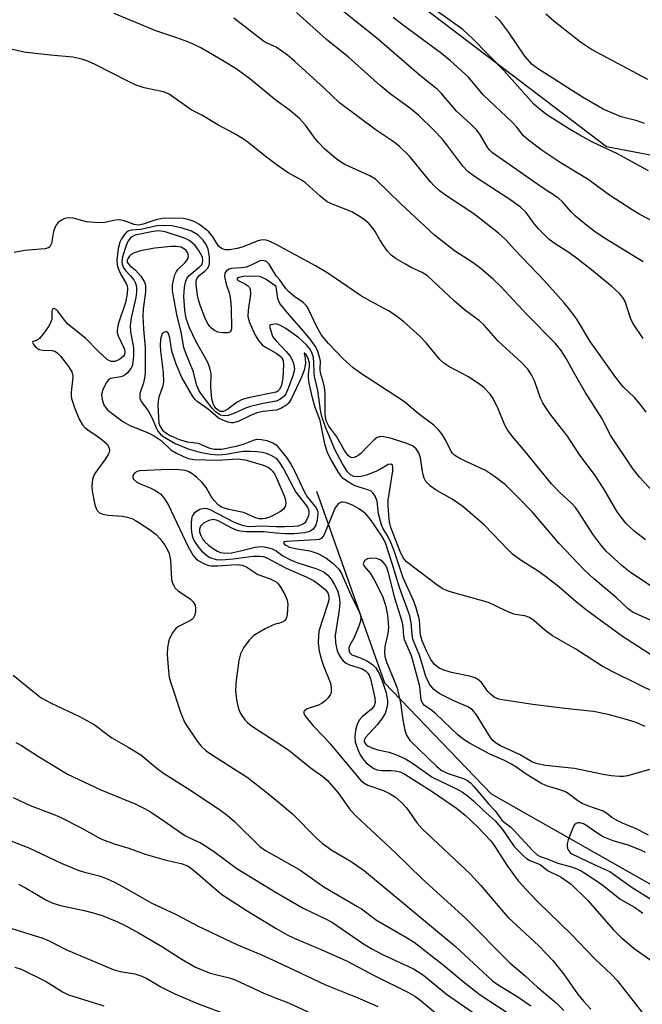
# Model space of a CAD drawing. Units: inches. Extents: x 1225766 to 1231766, y 517457 to 521457.
# Drawn here: x 1229945 to 1230079, y 518704 to 518917 of the extents above; entities that cross this region are included whole.
import ezdxf

# ---------------------------------------------------------------- set-up
doc = ezdxf.new("R2010")
doc.units = ezdxf.units.IN
doc.header["$MEASUREMENT"] = 0
for name, color, linetype in [('HYDRO-Single Line Stream', 4, 'Continuous'), ('NTRL-Trees', 3, 'Continuous'), ('Undefined', 1, 'Continuous')]:
    doc.layers.add(name, color=color, linetype=linetype)

msp = doc.modelspace()

# ---------------------------------------------------------------- linework, layer by layer
at = {"layer": 'HYDRO-Single Line Stream'}
msp.add_lwpolyline([(1230008.72, 518815.12), (1230023.4, 518773.75), (1230046.4, 518749.78), (1230096.59, 518721.35), (1230105.86, 518714.51), (1230139.79, 518706.17), (1230148.64, 518698.46), (1230151.66, 518688.16), (1230149.95, 518665.47), (1230155.97, 518656.16), (1230190.55, 518630.77), (1230199.67, 518622.79), (1230220.74, 518621.53), (1230240.96, 518621.5), (1230244.67, 518611.37), (1230240.84, 518576.67), (1230240.99, 518561.68)], dxfattribs=at)
at = {"layer": 'NTRL-Trees'}
msp.add_polyline3d([(1229983.59, 518956.15, 0), (1230071.26, 518889.46, 0), (1230124.93, 518879.23, 0), (1230144.58, 518880.15, 0), (1230174.83, 518904.59, 0), (1230195.78, 518937.18, 0)], dxfattribs=at)
at = {"layer": 'Undefined'}
for points, elevation in [([(1230079.18, 518864.56), (1230070.81, 518869.7), (1230068.63, 518871.19), (1230067.01, 518872.42), (1230064.6, 518874.46), (1230063.67, 518875.39), (1230061.75, 518877.54), (1230060.93, 518878.28), (1230057.16, 518880.75), (1230046.71, 518888.08), (1230046.16, 518888.6), (1230045.7, 518889.18), (1230043.91, 518892.1), (1230043.24, 518893.02), (1230042.03, 518894.26), (1230038.91, 518897.1), (1230035.65, 518900.9), (1230034.79, 518901.78), (1230030.82, 518904.96), (1230021.72, 518912.85), (1230013.19, 518919.64)], 312), ([(1230000, 518899.4), (1229994.34, 518904.07), (1229991.61, 518906.07), (1229988.46, 518908.03), (1229983.74, 518910.71), (1229982.25, 518911.48), (1229980.97, 518912.03), (1229978.6, 518912.91), (1229974.08, 518914.41), (1229965.05, 518918.12)], 306), ([(1230000, 518910.91), (1229998.2, 518911.7), (1229997.29, 518912.2), (1229990.86, 518917.13)], 308), ([(1230079.18, 518848.03), (1230076.93, 518851.38), (1230076.44, 518852.42), (1230075.28, 518855.99), (1230074.78, 518856.91), (1230074.09, 518857.73), (1230072.45, 518859.18), (1230068.04, 518862.82), (1230064.8, 518865.37), (1230063.14, 518866.6), (1230060.18, 518868.48), (1230058.93, 518869.42), (1230056.62, 518871.68), (1230055.54, 518873), (1230053.93, 518875.21), (1230052.7, 518876.36), (1230050.63, 518877.88), (1230042.77, 518882.99), (1230041.46, 518884), (1230040.28, 518885.24), (1230036.85, 518889.84), (1230035.84, 518891.08), (1230034.04, 518893), (1230030.82, 518896.12), (1230028.79, 518897.77), (1230024.87, 518900.6), (1230022.5, 518902.55), (1230015.6, 518908.74), (1230010.88, 518912.53), (1230004.37, 518918.38)], 310), ([(1230085.42, 518871.12), (1230078.48, 518874.77), (1230076.78, 518875.77), (1230071.89, 518878.97), (1230067.28, 518882.33), (1230061.28, 518885.98), (1230057.39, 518888.57), (1230054.44, 518890.83), (1230053.38, 518891.76), (1230051.93, 518893.63), (1230050.93, 518894.7), (1230044.69, 518900.63), (1230041.5, 518904.42), (1230037.61, 518907.97), (1230035.67, 518909.49), (1230027.45, 518915.53), (1230025.22, 518917.27)], 314), ([(1230080.3, 518884.19), (1230073.65, 518887.87), (1230068.07, 518890.5), (1230065.48, 518891.88), (1230063.27, 518893.18), (1230058.4, 518896.32), (1230056.65, 518897.65), (1230055.62, 518898.58), (1230049.15, 518905.88), (1230042.46, 518912.7), (1230040.3, 518914.69), (1230034.33, 518918.95)], 316), ([(1230079.49, 518894.42), (1230077.85, 518895.03), (1230074.41, 518895.83), (1230070.57, 518897.49), (1230066.11, 518900.13), (1230056.4, 518906.26), (1230055.24, 518907.18), (1230053.66, 518908.95), (1230050.22, 518914.04), (1230048.23, 518916.62), (1230047.24, 518917.59)], 318), ([(1230080.21, 518903.93), (1230068.05, 518910.4), (1230065.67, 518911.95), (1230059.91, 518916.53), (1230058.2, 518918.04)], 320), ([(1230000, 518885.6), (1229997.64, 518887.37), (1229994.28, 518890.12), (1229993.12, 518890.98), (1229990.93, 518892.28), (1229987.45, 518894.15), (1229983.95, 518896.19), (1229981.7, 518897.4), (1229976.96, 518900.74), (1229975.69, 518901.23), (1229971.55, 518902.12), (1229969.8, 518902.71), (1229968.04, 518903.52), (1229961, 518907.12), (1229959.43, 518907.83), (1229958.12, 518908.28), (1229956.14, 518908.7), (1229951.36, 518909.13), (1229946.8, 518909.64), (1229945.66, 518909.83), (1229942.49, 518910.54)], 304), ([(1230079.8, 518832.16), (1230078.81, 518833.54), (1230077.3, 518835.31), (1230074.87, 518837.63), (1230073.27, 518839.61), (1230067.71, 518847.36), (1230064.86, 518852.22), (1230063.37, 518854.24), (1230062.1, 518855.76), (1230057.81, 518860.54), (1230051.51, 518867.16), (1230049.47, 518869.42), (1230047.96, 518870.75), (1230042.68, 518874.95), (1230036.52, 518878.96), (1230035.15, 518879.98), (1230034.08, 518880.95), (1230033.27, 518881.81), (1230028.71, 518887.43), (1230026.61, 518889.47), (1230025.46, 518890.36), (1230021.6, 518892.97), (1230013.65, 518898.91), (1230010.36, 518902.06), (1230004, 518907.88), (1230002.45, 518909.13), (1230000, 518910.91)], 308), ([(1230085.47, 518810.48), (1230078.38, 518818.11), (1230076.89, 518820.1), (1230072.23, 518827.07), (1230070.27, 518830.82), (1230066.65, 518836.47), (1230064.42, 518840.35), (1230062.59, 518843.75), (1230061.48, 518845.44), (1230060.2, 518847), (1230054.08, 518853.25), (1230048.44, 518859.29), (1230046.8, 518860.87), (1230043.84, 518863.37), (1230042.31, 518864.47), (1230038.45, 518866.98), (1230034.16, 518870.32), (1230026.88, 518877.11), (1230021.46, 518882.42), (1230020.2, 518883.16), (1230014.84, 518885.55), (1230013.66, 518886.26), (1230012.49, 518887.17), (1230010.46, 518888.94), (1230009.12, 518890.31), (1230008.36, 518891.24), (1230006.34, 518894.06), (1230005.08, 518895.5), (1230002.84, 518897.38), (1230000, 518899.4)], 306), ([(1230079.66, 518804.61), (1230077.18, 518806.56), (1230075.51, 518808.14), (1230074.4, 518809.49), (1230073.56, 518810.67), (1230070.69, 518815.6), (1230068.69, 518818.71), (1230065.53, 518822.88), (1230062.82, 518826.95), (1230059.21, 518831.64), (1230058.09, 518833.23), (1230057.53, 518834.16), (1230057.05, 518835.18), (1230055.74, 518838.92), (1230055.05, 518840.21), (1230054.27, 518841.45), (1230052.87, 518842.96), (1230047.88, 518847.48), (1230044.89, 518850.88), (1230043.84, 518851.82), (1230040.64, 518854.23), (1230038.46, 518856.07), (1230032.64, 518861.56), (1230031.49, 518862.3), (1230029.14, 518863.38), (1230027.88, 518864.04), (1230025.93, 518865.2), (1230024.8, 518866.02), (1230024.04, 518866.9), (1230023.19, 518868.1), (1230022.39, 518869.33), (1230021.37, 518871.14), (1230020.87, 518871.87), (1230020.09, 518872.75), (1230018.96, 518873.73), (1230017.8, 518874.53), (1230016.37, 518875.33), (1230012.32, 518876.91), (1230011.04, 518877.55), (1230009.49, 518878.75), (1230006.36, 518881.61), (1230005.48, 518882.17), (1230002.61, 518883.75), (1230000, 518885.6)], 304), ([(1230000, 518868.35), (1229998.52, 518869.05), (1229997.87, 518869.25), (1229997.1, 518869.32), (1229996.08, 518869.1), (1229992.9, 518867.84), (1229991.57, 518867.44), (1229989.94, 518867.19), (1229989.1, 518867.2), (1229988.57, 518867.31), (1229988.13, 518867.51), (1229987.57, 518867.97), (1229986.39, 518869.98), (1229985.46, 518871.02), (1229984.42, 518871.94), (1229983.31, 518872.73), (1229982.36, 518873.25), (1229981.04, 518873.7), (1229979.99, 518873.89), (1229977.51, 518874.03), (1229975.49, 518873.92), (1229974.04, 518873.63), (1229971.36, 518872.71), (1229970.32, 518872.52), (1229969.41, 518872.66), (1229967.28, 518873.4), (1229966.2, 518873.64), (1229965.35, 518873.6), (1229963.08, 518873.04), (1229961.66, 518873), (1229959.09, 518873.24), (1229956.25, 518874), (1229955.17, 518874.08), (1229954.41, 518873.91), (1229953.68, 518873.55), (1229953.03, 518873.04), (1229952.52, 518872.4), (1229952.27, 518871.92), (1229952.02, 518871.14), (1229951.54, 518868.52), (1229951.22, 518867.84), (1229950.9, 518867.58), (1229950.14, 518867.39), (1229945.78, 518866.99), (1229943.51, 518866.56)], 302), ([(1230000, 518861.56), (1229998.48, 518864.11), (1229997.9, 518864.63), (1229997.2, 518864.9), (1229996.46, 518864.81), (1229994.49, 518863.77), (1229993.58, 518863.43), (1229992.56, 518863.27), (1229990.31, 518863.11), (1229989.85, 518862.97), (1229989.31, 518862.64), (1229988.97, 518862.1), (1229988.89, 518861.38), (1229989.22, 518859.76), (1229989.92, 518857.7), (1229990.17, 518856.34), (1229990.32, 518854.68), (1229990.35, 518850.1), (1229990.15, 518849.51), (1229989.59, 518849.27), (1229988.54, 518849.23), (1229987.46, 518849.43), (1229986.75, 518849.78), (1229986.1, 518850.25), (1229985.72, 518850.63), (1229985.22, 518851.34), (1229984.63, 518852.57), (1229983.69, 518855), (1229983.23, 518856.36), (1229983.02, 518857.31), (1229982.74, 518859.71), (1229982.77, 518860.51), (1229982.89, 518860.93), (1229983.38, 518861.61), (1229984.61, 518862.6), (1229985.17, 518863.15), (1229985.54, 518863.81), (1229985.67, 518864.31), (1229985.66, 518865.67), (1229985.38, 518867.3), (1229984.93, 518868.34), (1229984.3, 518869.25), (1229983.12, 518870.37), (1229981.78, 518871.18), (1229979.71, 518871.86), (1229977.53, 518872.31), (1229975.9, 518872.41), (1229974.27, 518872.34), (1229970.83, 518871.57), (1229968.78, 518871.39), (1229968.26, 518871.28), (1229967.82, 518871.05), (1229967.29, 518870.49), (1229966.69, 518869.57), (1229966.32, 518868.82), (1229965.96, 518867.46), (1229965.68, 518864.97), (1229965.71, 518863.92), (1229965.91, 518863.13), (1229966.51, 518861.83), (1229967.69, 518859.89), (1229967.86, 518859.38), (1229967.93, 518858.82), (1229967.88, 518857.7), (1229967.52, 518855.79), (1229965.96, 518851.15), (1229965.69, 518849.79), (1229965.73, 518849.31), (1229965.96, 518848.58), (1229967.28, 518845.74), (1229967.37, 518845.01), (1229967.27, 518844.6), (1229967.06, 518844.25), (1229966.24, 518843.53), (1229965.24, 518843.06), (1229964.53, 518843.05), (1229964.08, 518843.2), (1229963.59, 518843.49), (1229961.59, 518845.29), (1229958.99, 518848.05), (1229955.09, 518851.16), (1229954.38, 518851.96), (1229952.93, 518853.96), (1229952.59, 518854.26), (1229952.12, 518854.48), (1229951.86, 518854.41), (1229951.6, 518854), (1229951.61, 518852.19), (1229951.34, 518851.41), (1229950.9, 518850.65), (1229949.87, 518849.19), (1229948.95, 518848.07), (1229948.35, 518847.6), (1229947.56, 518847.37), (1229947.48, 518847.21), (1229947.7, 518846.76), (1229948.14, 518846.23), (1229948.92, 518845.69), (1229949.69, 518845.5), (1229951.7, 518845.46), (1229952.45, 518845.22), (1229952.88, 518844.89), (1229953.47, 518844.26), (1229955.25, 518842), (1229955.93, 518840.85), (1229956.13, 518839.93), (1229956.09, 518839.07), (1229955.77, 518836.48), (1229955.77, 518835.63), (1229955.86, 518835.08), (1229956.56, 518832.93), (1229957.55, 518830.61), (1229958.26, 518829.39), (1229958.82, 518828.78), (1229959.69, 518828.09), (1229961.35, 518827.03), (1229962.51, 518826.18), (1229963.54, 518825.23), (1229963.95, 518824.6), (1229964.1, 518823.94), (1229964.01, 518823.47), (1229963.8, 518823), (1229963.21, 518822.07), (1229960.92, 518818.93), (1229960.52, 518818.16), (1229960.37, 518817.63), (1229960.23, 518816.24), (1229960.31, 518815.13), (1229960.92, 518812.13), (1229961.17, 518811.36), (1229961.4, 518810.9), (1229961.91, 518810.4), (1229962.64, 518810.11), (1229963.75, 518809.94), (1229966.82, 518809.72), (1229967.89, 518809.51), (1229968.92, 518809.19), (1229969.7, 518808.78), (1229970.95, 518807.98), (1229973.18, 518806.48), (1229974.1, 518805.75), (1229974.91, 518804.89), (1229975.99, 518803.49), (1229976.59, 518802.48), (1229976.93, 518801.67), (1229977.19, 518800.23), (1229977.47, 518796.06), (1229977.67, 518795.28), (1229977.98, 518794.59), (1229978.26, 518794.17), (1229978.88, 518793.61), (1229981.52, 518791.82), (1229982.1, 518791.22), (1229982.51, 518790.54), (1229982.64, 518789.79), (1229982.59, 518789), (1229982.41, 518788.24), (1229982.18, 518787.8), (1229981.83, 518787.43), (1229981.4, 518787.12), (1229978.92, 518785.92), (1229978.3, 518785.44), (1229977.66, 518784.55), (1229977.03, 518783.29), (1229976.77, 518782.5), (1229976.61, 518781.41), (1229976.53, 518780.03), (1229976.56, 518778.89), (1229976.76, 518776.32), (1229976.95, 518774.91), (1229977.34, 518773.51), (1229979.41, 518767.43), (1229980.24, 518765.26), (1229981, 518764.02), (1229983.21, 518760.89), (1229983.94, 518760.01), (1229984.94, 518759.08), (1229986.26, 518758.12), (1229993.77, 518753.4), (1229997.74, 518750.31), (1230000, 518748.44)], 300), ([(1230000, 518836.45), (1229994.34, 518835.33), (1229992.69, 518834.88), (1229991.6, 518834.3), (1229989.56, 518832.77), (1229988.66, 518832.28), (1229988.01, 518832.3), (1229987.55, 518832.53), (1229987.14, 518832.88), (1229986.82, 518833.28), (1229986.44, 518833.97), (1229986.14, 518835.01), (1229985.94, 518837.52), (1229986.03, 518840.41), (1229985.74, 518841.72), (1229985.17, 518843), (1229982.68, 518847.43), (1229981.33, 518850.31), (1229980.57, 518852.38), (1229980.28, 518854.17), (1229980.12, 518857.13), (1229980.25, 518859.1), (1229980.44, 518860.2), (1229980.75, 518860.96), (1229981.23, 518861.64), (1229983.4, 518863.41), (1229984.02, 518864.09), (1229984.16, 518864.45), (1229984.21, 518864.88), (1229984.09, 518865.55), (1229983.86, 518866.08), (1229983.25, 518867.1), (1229982.54, 518868.07), (1229982, 518868.63), (1229981.4, 518869.09), (1229980.75, 518869.45), (1229979.81, 518869.84), (1229976.07, 518871.06), (1229974.73, 518871.24), (1229973.46, 518871.12), (1229969.63, 518870.3), (1229969.01, 518870.06), (1229968.62, 518869.78), (1229968.12, 518869.14), (1229967.66, 518868.09), (1229966.88, 518865.69), (1229966.72, 518864.6), (1229966.78, 518864.06), (1229967.09, 518863.27), (1229967.42, 518862.79), (1229968.58, 518861.57), (1229969.28, 518860.69), (1229969.69, 518859.97), (1229969.89, 518859.18), (1229969.89, 518858.02), (1229969.78, 518856.85), (1229968.73, 518852.52), (1229968.53, 518850.87), (1229968.57, 518849.5), (1229969.23, 518846.01), (1229969.24, 518844.28), (1229969.13, 518842.86), (1229968.93, 518842.06), (1229968.69, 518841.58), (1229968.01, 518840.73), (1229967.42, 518840.19), (1229966.97, 518839.92), (1229966.5, 518839.76), (1229964.31, 518839.39), (1229963.88, 518839.13), (1229963.4, 518838.52), (1229962.65, 518837.01), (1229962.37, 518835.94), (1229962.38, 518835.39), (1229962.56, 518834.56), (1229962.84, 518833.76), (1229963.11, 518833.27), (1229963.67, 518832.62), (1229964.33, 518832.04), (1229966.91, 518830.1), (1229968.47, 518829.29), (1229972.24, 518827.75), (1229973.68, 518827.05), (1229975.19, 518826.06), (1229977.29, 518824.04), (1229978.49, 518823.3), (1229980.01, 518822.55), (1229981.13, 518822.16), (1229982.28, 518821.95), (1229987.41, 518821.77), (1229991.71, 518822.09), (1229993.35, 518821.87), (1229996.99, 518820.79), (1229998.31, 518820.25), (1229998.8, 518819.88), (1229999.24, 518819.42), (1229999.72, 518818.73), (1230000, 518818.13)], 298), ([(1230085.84, 518791.32), (1230076.44, 518797.55), (1230074.66, 518798.99), (1230071.18, 518802.18), (1230070.06, 518803.5), (1230068.31, 518805.83), (1230065.38, 518810.42), (1230064.55, 518811.58), (1230063.79, 518812.43), (1230061.17, 518814.82), (1230059.4, 518816.72), (1230053.73, 518823.67), (1230050.89, 518826.96), (1230049.92, 518828.36), (1230049.35, 518829.33), (1230047.99, 518832.75), (1230046.84, 518835.12), (1230046.17, 518836.05), (1230044.77, 518837.45), (1230043.62, 518838.35), (1230041.38, 518839.83), (1230037.24, 518841.98), (1230036.17, 518842.69), (1230035.35, 518843.52), (1230032.36, 518847.1), (1230031.09, 518848.48), (1230027.55, 518851.63), (1230025.69, 518853.05), (1230024.23, 518853.98), (1230020.19, 518856.18), (1230018.23, 518857.35), (1230011.13, 518862.1), (1230008.48, 518863.73), (1230000, 518868.35)], 302), ([(1230000, 518834.51), (1229997.19, 518834.03), (1229994.46, 518833.39), (1229993.42, 518833), (1229990.9, 518831.84), (1229989.63, 518831.43), (1229988.83, 518831.38), (1229988.04, 518831.53), (1229987.57, 518831.76), (1229986.95, 518832.24), (1229986.23, 518833.04), (1229983.77, 518836.14), (1229983.33, 518836.86), (1229982.89, 518837.87), (1229982.09, 518840.97), (1229980.52, 518844.86), (1229980.09, 518846.13), (1229979.56, 518849.42), (1229978.61, 518853.21), (1229977.78, 518857.55), (1229977.67, 518858.39), (1229977.69, 518859.52), (1229977.85, 518860.64), (1229978.16, 518861.74), (1229978.51, 518862.52), (1229978.81, 518862.95), (1229980.37, 518864.42), (1229980.89, 518865.07), (1229981.08, 518865.72), (1229981.05, 518866.14), (1229980.89, 518866.59), (1229980.59, 518867.04), (1229980.27, 518867.34), (1229979.51, 518867.74), (1229978.53, 518867.92), (1229977.34, 518867.9), (1229973.84, 518867.56), (1229971.06, 518867), (1229969.39, 518866.5), (1229968.74, 518866.13), (1229968.38, 518865.82), (1229968.07, 518865.39), (1229967.9, 518864.93), (1229967.91, 518864.51), (1229967.99, 518864.3), (1229968.44, 518863.79), (1229969.66, 518862.78), (1229970.79, 518861.47), (1229971.56, 518860.3), (1229971.76, 518859.8), (1229971.85, 518859.26), (1229971.81, 518858.13), (1229971.35, 518854.39), (1229971.29, 518852.95), (1229971.38, 518850.03), (1229971.79, 518846.07), (1229971.79, 518840.75), (1229971.7, 518839.88), (1229971.41, 518838.46), (1229970.6, 518836.17), (1229970.58, 518835.16), (1229970.88, 518834.45), (1229972.24, 518832.66), (1229972.8, 518831.78), (1229973.27, 518830.83), (1229974.1, 518828.76), (1229974.49, 518828.05), (1229975, 518827.47), (1229975.59, 518827), (1229978.21, 518825.39), (1229981.02, 518824.26), (1229983.53, 518823.51), (1229985.82, 518823.11), (1229987.57, 518822.96), (1229989.18, 518823.07), (1229992.92, 518823.7), (1229994.39, 518823.73), (1229995.86, 518823.64), (1229997.03, 518823.51), (1229997.88, 518823.29), (1229998.9, 518822.85), (1230000, 518822.21)], 296), ([(1230000, 518859.24), (1229997.83, 518860.77), (1229997.13, 518861.16), (1229996.44, 518861.42), (1229995.09, 518861.52), (1229992.98, 518861.41), (1229991.94, 518861.23), (1229991.57, 518860.98), (1229991.59, 518860.76), (1229991.85, 518860.53), (1229993.19, 518859.88), (1229993.85, 518859.47), (1229994.17, 518859.1), (1229994.38, 518858.67), (1229994.45, 518857.6), (1229993.94, 518854.17), (1229993.91, 518852.81), (1229994.25, 518851.46), (1229995.48, 518848.78), (1229996.18, 518847.58), (1229996.98, 518846.68), (1229997.71, 518846.16), (1230000, 518844.86)], 298), ([(1230084.41, 518785.61), (1230078.14, 518788.45), (1230076.81, 518789.11), (1230075.94, 518789.73), (1230073.38, 518792.14), (1230068.46, 518796.27), (1230066.45, 518798.11), (1230061.02, 518803.81), (1230055.28, 518810.56), (1230051.95, 518814.05), (1230049.48, 518816.45), (1230047.12, 518818.24), (1230045.17, 518819.57), (1230039.8, 518822.09), (1230038.58, 518822.8), (1230038.05, 518823.28), (1230037.74, 518823.67), (1230036.51, 518826.19), (1230035.74, 518827.44), (1230035.02, 518828.35), (1230034.01, 518829.31), (1230030.65, 518831.86), (1230027.7, 518834.35), (1230017.99, 518840.7), (1230016.63, 518841.73), (1230014.44, 518843.62), (1230011.27, 518846.96), (1230009.82, 518848.78), (1230008.78, 518850.55), (1230006.91, 518854.49), (1230006.55, 518855.08), (1230005.83, 518855.78), (1230004.02, 518857), (1230002.77, 518858.07), (1230002.04, 518858.89), (1230000.74, 518860.77), (1230000, 518861.56)], 300), ([(1230086.88, 518775.94), (1230074.7, 518783.72), (1230066.98, 518789.47), (1230064.8, 518791.19), (1230061.01, 518794.46), (1230058.14, 518796.69), (1230056.49, 518797.86), (1230052.84, 518800.13), (1230051.01, 518801.54), (1230049.95, 518802.51), (1230044.97, 518807.78), (1230040.31, 518811.83), (1230038, 518813.41), (1230034.51, 518815.34), (1230033.33, 518816.18), (1230032.32, 518817.19), (1230031.92, 518817.89), (1230031.67, 518818.93), (1230031.12, 518822.32), (1230030.8, 518823.39), (1230030.22, 518824.22), (1230029.41, 518824.87), (1230028.21, 518825.41), (1230024.86, 518826.44), (1230023.27, 518826.84), (1230022.51, 518826.89), (1230021.8, 518826.65), (1230021.15, 518826.17), (1230019.9, 518824.98), (1230018.29, 518823.22), (1230017.6, 518822.7), (1230016.87, 518822.38), (1230016.38, 518822.33), (1230015.96, 518822.46), (1230015.58, 518822.73), (1230014.82, 518823.74), (1230013.07, 518826.82), (1230011.38, 518829.1), (1230010.83, 518830.28), (1230010.6, 518831.67), (1230010.55, 518836.08), (1230010.46, 518837.53), (1230010.24, 518838.5), (1230009.55, 518840.61), (1230009.47, 518841.33), (1230009.58, 518843.12), (1230009.37, 518844.1), (1230008.92, 518845.44), (1230008.45, 518846.35), (1230007.39, 518847.79), (1230005.51, 518850.1), (1230002.82, 518853.12), (1230000.83, 518855.61), (1230000.41, 518856.58), (1230000, 518859.24)], 298), ([(1230000, 518851.21), (1229998.89, 518851.01), (1229998.68, 518850.91), (1229998.6, 518850.71), (1229999.22, 518848.44), (1230000, 518847.53)], 296), ([(1230082.37, 518771.32), (1230072.75, 518776.06), (1230070.31, 518777.39), (1230064.68, 518780.99), (1230059.61, 518783.93), (1230057.98, 518785.11), (1230055.61, 518787.21), (1230054.68, 518787.84), (1230053.62, 518788.22), (1230052.06, 518788.41), (1230051.26, 518788.6), (1230049.43, 518789.34), (1230045.8, 518791.1), (1230037.85, 518793.3), (1230036.72, 518793.66), (1230035.93, 518794.03), (1230034.98, 518794.67), (1230028.13, 518799.83), (1230027.42, 518800.69), (1230026.77, 518802.09), (1230024.78, 518807.24), (1230024.47, 518808.47), (1230024.29, 518809.93), (1230024.16, 518812.01), (1230024.19, 518813.17), (1230025.16, 518819.52), (1230025.2, 518820.3), (1230025.1, 518820.69), (1230024.81, 518820.91), (1230024.2, 518820.86), (1230022.52, 518819.83), (1230021.62, 518819.39), (1230019.69, 518818.66), (1230018.3, 518818.29), (1230017.5, 518818.22), (1230016.74, 518818.29), (1230016.06, 518818.62), (1230015.39, 518819.27), (1230014.29, 518821), (1230012.76, 518823.96), (1230010.62, 518828.9), (1230009.87, 518831.19), (1230009.57, 518832.59), (1230009.01, 518836.8), (1230008.26, 518839.86), (1230008.18, 518840.56), (1230008.17, 518843.13), (1230007.98, 518844.24), (1230007.66, 518845.15), (1230007.27, 518845.8), (1230006.57, 518846.65), (1230004.89, 518848.15), (1230002.08, 518850.22), (1230000.78, 518850.94), (1230000, 518851.21)], 296), ([(1230000, 518832.6), (1229997.23, 518832.29), (1229995.81, 518831.98), (1229994.46, 518831.44), (1229991.8, 518830.16), (1229990.77, 518829.85), (1229990.34, 518829.84), (1229989.57, 518830), (1229988.34, 518830.47), (1229987.57, 518830.87), (1229985.36, 518832.76), (1229982.94, 518834.45), (1229982.54, 518834.86), (1229982.02, 518835.56), (1229979.65, 518839.62), (1229978.46, 518842.48), (1229977.49, 518845.28), (1229977.05, 518848.17), (1229976.79, 518849.09), (1229976.59, 518849.39), (1229976.3, 518849.52), (1229975.76, 518849.34), (1229975.46, 518849.03), (1229975.25, 518848.62), (1229975.05, 518847.9), (1229974.98, 518846.56), (1229975.07, 518845.3), (1229975.64, 518840.73), (1229975.71, 518838.69), (1229975.55, 518837.84), (1229974.68, 518835.36), (1229974.55, 518834.55), (1229974.52, 518833.66), (1229974.6, 518830.97), (1229974.72, 518829.79), (1229974.96, 518829.02), (1229975.51, 518828.26), (1229976.19, 518827.71), (1229977.12, 518827.11), (1229979.12, 518826.22), (1229980.92, 518825.72), (1229983.17, 518825.46), (1229985.49, 518824.48), (1229986.67, 518824.18), (1229987.43, 518824.13), (1229988.24, 518824.2), (1229991.37, 518824.81), (1229992.98, 518825.25), (1229995.09, 518826.12), (1229995.81, 518826.3), (1229996.84, 518826.25), (1229997.98, 518826.01), (1229999.28, 518825.55), (1230000, 518825.09)], 294), ([(1230000, 518847.53), (1230002.19, 518845.27), (1230003.07, 518844.2), (1230003.46, 518843.47), (1230003.74, 518842.68), (1230003.92, 518841.87), (1230003.94, 518841.32), (1230003.64, 518840.02), (1230002.55, 518837.11), (1230002.09, 518836.11), (1230001.73, 518835.63), (1230001.23, 518835.16), (1230000.66, 518834.78), (1230000, 518834.51)], 296), ([(1230079.6, 518764.34), (1230077.44, 518765.25), (1230075.31, 518765.95), (1230071.62, 518766.94), (1230068.45, 518767.6), (1230062.31, 518768.23), (1230055.4, 518769.1), (1230049.69, 518769.93), (1230048.01, 518770.27), (1230047.05, 518770.69), (1230046.23, 518771.28), (1230045.7, 518771.9), (1230044.32, 518773.83), (1230043.73, 518774.35), (1230043.05, 518774.78), (1230042.03, 518775.16), (1230039.24, 518775.68), (1230037.83, 518776.02), (1230036.16, 518776.52), (1230035.17, 518776.94), (1230034.18, 518777.73), (1230033.35, 518778.79), (1230032.42, 518780.66), (1230031.47, 518782.85), (1230031.18, 518784.04), (1230030.9, 518787.34), (1230030.14, 518790.13), (1230029.6, 518791.54), (1230027.43, 518796.42), (1230025.54, 518802), (1230024.81, 518803.87), (1230024.09, 518805.43), (1230023.1, 518807.01), (1230022.72, 518807.81), (1230022.09, 518810.22), (1230021.77, 518812.97), (1230021.36, 518814.05), (1230020.88, 518814.74), (1230020.47, 518815.07), (1230019.75, 518815.39), (1230017.89, 518815.95), (1230016.84, 518816.36), (1230015.37, 518817.18), (1230014.48, 518817.84), (1230014.01, 518818.37), (1230013.38, 518819.31), (1230011.79, 518822.03), (1230011.09, 518823.4), (1230010.49, 518825.29), (1230009.51, 518830.32), (1230008.34, 518833.37), (1230007.83, 518835.23), (1230007.16, 518838.38), (1230007, 518839.5), (1230006.99, 518840.35), (1230007.2, 518842.06), (1230007.17, 518842.74), (1230006.99, 518843.52), (1230006.72, 518844.22), (1230006.44, 518844.65), (1230006.22, 518844.85), (1230006.08, 518844.88), (1230006.07, 518844.83), (1230006.28, 518843.77), (1230006.31, 518842.64), (1230006.06, 518841.24), (1230005.46, 518839.67), (1230003.25, 518834.94), (1230002.69, 518834.07), (1230002.26, 518833.66), (1230001.01, 518832.91), (1230000, 518832.6)], 294), ([(1230000, 518844.86), (1230000.82, 518844.32), (1230001.28, 518843.85), (1230001.55, 518843.2), (1230001.63, 518842.49), (1230001.45, 518839.48), (1230001.16, 518837.98), (1230000.72, 518837.02), (1230000.37, 518836.66), (1230000, 518836.45)], 298), ([(1230000, 518825.09), (1230002.24, 518822.34), (1230003.2, 518820.94), (1230003.98, 518819.48), (1230006.11, 518814.86), (1230006.7, 518813.91), (1230008.61, 518811.53), (1230008.93, 518810.85), (1230009.01, 518810.31), (1230008.87, 518808.87), (1230008.56, 518807.75), (1230008.02, 518806.93), (1230007.24, 518806.42), (1230006.11, 518806.12), (1230003.82, 518805.91), (1230001.93, 518805.92), (1230000, 518806.08)], 294), ([(1230000, 518822.21), (1230000.83, 518821.16), (1230001.62, 518819.9), (1230004.25, 518814.91), (1230006.75, 518811.65), (1230006.97, 518811.17), (1230007.08, 518810.53), (1230006.96, 518809.81), (1230006.55, 518808.82), (1230006.09, 518808.2), (1230005.51, 518807.83), (1230004.68, 518807.57), (1230003.82, 518807.46), (1230001.84, 518807.38), (1230000, 518807.42)], 296), ([(1230000, 518810.18), (1229998.76, 518809.57), (1229997.73, 518809.2), (1229997.14, 518809.11), (1229996.32, 518809.15), (1229995.41, 518809.42), (1229992.94, 518810.5), (1229989.77, 518811.14), (1229988.37, 518811.59), (1229987.57, 518812.08), (1229986.63, 518813.06), (1229986, 518813.96), (1229984.94, 518815.89), (1229984.07, 518816.97), (1229982.8, 518818.14), (1229981.9, 518818.86), (1229981.17, 518819.29), (1229980.43, 518819.56), (1229979.05, 518819.72), (1229976.79, 518819.77), (1229970.53, 518819.46), (1229970.02, 518819.35), (1229969.56, 518819.09), (1229969.29, 518818.77), (1229969.11, 518818.41), (1229969.09, 518818.04), (1229969.25, 518817.68), (1229969.94, 518817.05), (1229970.67, 518816.66), (1229972.84, 518815.81), (1229973.88, 518815.32), (1229975.05, 518814.5), (1229975.76, 518813.7), (1229976.77, 518812.06), (1229980.95, 518803.22), (1229982.13, 518801.23), (1229982.6, 518800.62), (1229983.17, 518800.12), (1229984.67, 518799.34), (1229985.47, 518799.07), (1229986.02, 518798.97), (1229987.45, 518798.97), (1229991.49, 518799.25), (1229992.72, 518799.14), (1229993.67, 518798.71), (1229996.08, 518797.12), (1229998.69, 518796.16), (1230000, 518795.53)], 298), ([(1230000, 518818.13), (1230001.74, 518814.1), (1230002.01, 518813.23), (1230002.12, 518812.54), (1230001.97, 518811.79), (1230001.6, 518811.24), (1230000.95, 518810.69), (1230000, 518810.18)], 298), ([(1230000, 518807.42), (1229996.94, 518807.54), (1229994.2, 518807.44), (1229992.97, 518807.6), (1229991.15, 518808.3), (1229985.78, 518811.05), (1229985.1, 518811.3), (1229984.65, 518811.37), (1229984.1, 518811.31), (1229983.56, 518811.13), (1229982.8, 518810.74), (1229982.36, 518810.38), (1229982.06, 518809.96), (1229981.83, 518809.48), (1229981.65, 518808.4), (1229981.68, 518806.97), (1229981.82, 518805.85), (1229982.06, 518805.02), (1229982.42, 518804.26), (1229983.16, 518803.11), (1229983.88, 518802.24), (1229984.96, 518801.27), (1229985.71, 518800.82), (1229987.09, 518800.37), (1229988.21, 518800.32), (1229990.77, 518800.52), (1229995.06, 518801.05), (1229996.5, 518801.11), (1229997.28, 518801), (1229997.86, 518800.8), (1230000, 518799.66)], 296), ([(1230080.59, 518755.06), (1230075.8, 518753.67), (1230074.93, 518753.55), (1230074.05, 518753.55), (1230072.27, 518753.71), (1230070.56, 518753.99), (1230064.33, 518755.31), (1230058.1, 518755.95), (1230056.38, 518756.28), (1230055.28, 518756.62), (1230052.48, 518758.28), (1230048.43, 518760.14), (1230047.29, 518760.82), (1230046.77, 518761.3), (1230046.26, 518761.95), (1230043.22, 518766.88), (1230042.31, 518768), (1230041.34, 518768.61), (1230038.37, 518769.87), (1230035.29, 518771.39), (1230034.58, 518771.86), (1230033.95, 518772.4), (1230033.06, 518773.47), (1230032.27, 518775.11), (1230030.97, 518779.52), (1230029.52, 518783.15), (1230029.33, 518784.16), (1230029.16, 518786.7), (1230028.82, 518788.24), (1230026.59, 518794.31), (1230025.02, 518799.51), (1230023.64, 518803.71), (1230023.22, 518804.68), (1230022.73, 518805.51), (1230020.39, 518809.02), (1230019.37, 518810.2), (1230018, 518811.21), (1230016.51, 518812.06), (1230014.97, 518812.65), (1230014.47, 518812.75), (1230014, 518812.73), (1230013.38, 518812.36), (1230012.72, 518811.52), (1230010.57, 518806.24), (1230010.19, 518805.5), (1230009.7, 518804.91), (1230009.29, 518804.71), (1230008.54, 518804.58), (1230002.25, 518804.28), (1230001.69, 518804.14), (1230001.61, 518803.95), (1230001.78, 518803.7), (1230002.1, 518803.43), (1230002.89, 518803.06), (1230004.54, 518802.66), (1230007.25, 518802.2), (1230008.98, 518801.66), (1230010.75, 518800.73), (1230012.3, 518799.47), (1230013.51, 518798.26), (1230014.14, 518797.35), (1230016.36, 518792.26), (1230018, 518788.97), (1230018.29, 518787.98), (1230018.23, 518787.03), (1230017.88, 518786.01), (1230016.81, 518783.56), (1230015.86, 518781.74), (1230015.72, 518781.22), (1230015.75, 518780.58), (1230015.9, 518780.2), (1230016.34, 518779.79), (1230018.23, 518779.12), (1230019.54, 518778.48), (1230020.76, 518777.73), (1230021.52, 518776.99), (1230022.23, 518775.77), (1230022.91, 518774.17), (1230023.71, 518771.6), (1230024.01, 518769.85), (1230024.02, 518769.26), (1230023.91, 518768.45), (1230023.5, 518767.14), (1230022.91, 518766.15), (1230021.85, 518764.75), (1230019.3, 518762), (1230019.06, 518761.55), (1230019.02, 518761.2), (1230019.12, 518760.83), (1230019.36, 518760.51), (1230019.89, 518760.1), (1230020.89, 518759.64), (1230021.95, 518759.33), (1230024.36, 518758.8), (1230026.31, 518758.08), (1230027.94, 518757.38), (1230029.43, 518756.46), (1230033.63, 518753.41), (1230038.9, 518750.9), (1230040.19, 518750.14), (1230041.58, 518749.14), (1230042.68, 518748.23), (1230044.68, 518746.28), (1230047.23, 518743.97), (1230048.8, 518742.09), (1230051.33, 518738.45), (1230053.36, 518736.42), (1230054.01, 518735.87), (1230054.7, 518735.41), (1230056.92, 518734.56), (1230058.55, 518733.31), (1230061.5, 518731.81), (1230063.64, 518730.31), (1230067.17, 518726.9), (1230072.76, 518720.51), (1230074.34, 518718.86), (1230077.21, 518716.44), (1230081.83, 518713.22)], 292), ([(1230000, 518806.08), (1229997.3, 518806.32), (1229993.53, 518806.32), (1229992.22, 518806.47), (1229991.47, 518806.67), (1229990.45, 518807.1), (1229987.33, 518808.75), (1229986.45, 518808.96), (1229985.51, 518808.81), (1229984.31, 518808.19), (1229983.66, 518807.53), (1229983.46, 518806.89), (1229983.5, 518806.36), (1229983.74, 518805.54), (1229984.12, 518804.8), (1229984.57, 518804.22), (1229985.44, 518803.44), (1229986.63, 518802.59), (1229987.36, 518802.14), (1229988.03, 518801.86), (1229988.99, 518801.71), (1229990.35, 518801.82), (1229992.3, 518802.21), (1229995.45, 518802.99), (1229996.61, 518803.16), (1229997.44, 518803.11), (1229998.11, 518802.97), (1229999.13, 518802.64), (1230000, 518802.21)], 294), ([(1230000, 518802.21), (1230001.47, 518801.13), (1230003.12, 518800.27), (1230004.67, 518799.66), (1230008.55, 518798.45), (1230009.63, 518798.01), (1230010.4, 518797.6), (1230011.16, 518796.97), (1230011.86, 518796.15), (1230012.6, 518794.93), (1230013.21, 518793.68), (1230013.61, 518792.34), (1230013.76, 518790.94), (1230013.6, 518789.51), (1230012.71, 518783.96), (1230012.78, 518782.36), (1230013.18, 518780.64), (1230013.54, 518779.87), (1230013.99, 518779.16), (1230014.5, 518778.5), (1230015.1, 518777.97), (1230015.83, 518777.63), (1230018.42, 518776.88), (1230019.28, 518776.38), (1230019.82, 518775.84), (1230020.07, 518775.41), (1230020.36, 518774.6), (1230021.3, 518770.55), (1230021.36, 518769.53), (1230021.15, 518768.83), (1230020.57, 518768.11), (1230018.53, 518766.42), (1230017.96, 518765.81), (1230017.47, 518764.86), (1230017.13, 518763.49), (1230016.95, 518762.09), (1230017.06, 518760.98), (1230017.86, 518758.81), (1230018.25, 518758.03), (1230018.72, 518757.34), (1230019.46, 518756.53), (1230020.29, 518755.82), (1230020.96, 518755.36), (1230021.74, 518754.99), (1230022.77, 518754.82), (1230024.82, 518754.86), (1230025.68, 518754.81), (1230026.73, 518754.54), (1230027.75, 518754.09), (1230033.67, 518750.33), (1230038.92, 518746.7), (1230040.75, 518745.23), (1230043.44, 518742.71), (1230046.3, 518739.66), (1230047.18, 518738.46), (1230049.9, 518734.2), (1230051.17, 518732.39), (1230052.23, 518731.08), (1230054.77, 518728.27), (1230056.63, 518726.34), (1230063.61, 518719.56), (1230068.74, 518714.23), (1230072.4, 518710.77), (1230073.58, 518709.56), (1230078.95, 518702.64)], 294), ([(1230080.3, 518740.9), (1230077.55, 518742.36), (1230074.7, 518743.5), (1230073.41, 518744.13), (1230072.44, 518744.73), (1230071.28, 518745.67), (1230070.54, 518746.09), (1230067.24, 518747.22), (1230066.02, 518747.76), (1230065.08, 518748.32), (1230063.01, 518749.87), (1230062.27, 518750.29), (1230061.21, 518750.68), (1230058.3, 518751.57), (1230057.09, 518752.09), (1230053.92, 518754.03), (1230051.72, 518755.62), (1230050.77, 518756.22), (1230049.26, 518756.99), (1230046.13, 518758.35), (1230041.73, 518760.72), (1230040.54, 518761.48), (1230039.27, 518762.46), (1230034.42, 518767.09), (1230033.57, 518767.79), (1230031.96, 518768.94), (1230031.49, 518769.54), (1230031.31, 518770.03), (1230031.03, 518772.96), (1230029.41, 518778.9), (1230029.04, 518779.94), (1230027.7, 518783.07), (1230027.54, 518783.86), (1230027.4, 518786), (1230027.22, 518787), (1230025.6, 518792), (1230024.32, 518797.3), (1230023.89, 518798.61), (1230023.52, 518799.26), (1230023.02, 518799.83), (1230022.42, 518800.27), (1230021.66, 518800.55), (1230020.53, 518800.63), (1230019.73, 518800.48), (1230019.1, 518800.06), (1230018.84, 518799.68), (1230018.8, 518799.48), (1230018.99, 518798.92), (1230020.29, 518797.44), (1230021.16, 518796), (1230022.92, 518792.44), (1230023.6, 518790.52), (1230024, 518788.35), (1230024.24, 518785.78), (1230024.1, 518784.43), (1230023.46, 518781.59), (1230023.38, 518780.23), (1230023.47, 518779.41), (1230023.87, 518778.05), (1230025.49, 518774.26), (1230026.09, 518772.6), (1230026.86, 518769.48), (1230027.33, 518765.8), (1230027.75, 518763.52), (1230028.1, 518762.46), (1230028.81, 518761.34), (1230034.61, 518755.78), (1230035.62, 518754.92), (1230036.9, 518754.26), (1230040.55, 518753.06), (1230041.27, 518752.67), (1230041.9, 518752.18), (1230042.72, 518751.32), (1230045.78, 518747.64), (1230047.23, 518746.17), (1230048.67, 518744.13), (1230049.17, 518743.67), (1230050.6, 518742.64), (1230051.23, 518742.06), (1230055.36, 518737.53), (1230056.41, 518736.57), (1230057.16, 518736.19), (1230058.5, 518735.76), (1230060.74, 518734.85), (1230063.43, 518734.17), (1230064.51, 518733.8), (1230065.78, 518733.2), (1230067.16, 518732.35), (1230070.48, 518730.1), (1230074.11, 518727.19), (1230077.53, 518725.22), (1230079.13, 518724.1)], 290), ([(1230000, 518799.66), (1230002.19, 518798.52), (1230006.5, 518796.65), (1230008.04, 518795.82), (1230009.46, 518794.82), (1230010.57, 518793.89), (1230011.17, 518793.14), (1230011.37, 518792.49), (1230011.34, 518791.68), (1230011.15, 518790.84), (1230009.25, 518784.91), (1230009.11, 518783.82), (1230009.09, 518782.45), (1230009.31, 518780.61), (1230009.77, 518778.75), (1230010.21, 518777.41), (1230011.72, 518773.69), (1230011.89, 518772.65), (1230011.86, 518771.63), (1230011.69, 518771.15), (1230011.2, 518770.49), (1230010.59, 518769.88), (1230009.91, 518769.34), (1230009.15, 518768.96), (1230006.72, 518768.12), (1230006.11, 518767.74), (1230006, 518767.57), (1230005.98, 518767.22), (1230006.23, 518766.69), (1230007.95, 518764.55), (1230010.53, 518761.88), (1230011.69, 518760.57), (1230018.28, 518752.68), (1230018.89, 518752.18), (1230019.78, 518751.68), (1230023.14, 518750.5), (1230024.6, 518749.81), (1230025.72, 518749.1), (1230027, 518748), (1230028.15, 518746.76), (1230030.46, 518743.52), (1230031.52, 518742.29), (1230041.85, 518732.56), (1230044.11, 518730.08), (1230049.98, 518723.2), (1230056.69, 518717.03), (1230059.67, 518713.86), (1230061.98, 518710.97), (1230065.03, 518706.67), (1230066.29, 518705.08), (1230067.87, 518703.33)], 296), ([(1230000, 518795.53), (1230000.4, 518795.2), (1230000.89, 518794.55), (1230001.87, 518792.84), (1230002.42, 518791.62), (1230002.53, 518790.75), (1230002.36, 518788.48), (1230002.24, 518787.84), (1230002.09, 518787.46), (1230001.79, 518787.15), (1230001.32, 518786.86), (1230000.54, 518786.57), (1230000, 518786.47)], 298), ([(1230000, 518786.47), (1229999.28, 518786.23), (1229997.66, 518785.43), (1229995.18, 518783.94), (1229994.16, 518782.94), (1229992.96, 518781.34), (1229992.35, 518780.02), (1229991.98, 518778.61), (1229991.37, 518774.3), (1229991.25, 518772.09), (1229991.44, 518770.1), (1229991.87, 518768.14), (1229992.34, 518767.15), (1229993.28, 518765.8), (1229993.83, 518765.19), (1229994.66, 518764.51), (1230000, 518761.05)], 298), ([(1229943.27, 518775.4), (1229947.5, 518771.93), (1229949.34, 518770.53), (1229951.45, 518769.38), (1229957.63, 518766.47), (1229960.77, 518764.75), (1229964.58, 518761.87), (1229968.11, 518759.9), (1229970.79, 518758.2), (1229974.33, 518755.27), (1229975.74, 518754.25), (1229981.75, 518750.43), (1229988.05, 518746.25), (1229989.46, 518745.2), (1229991.05, 518743.88), (1229996.52, 518738.42), (1229997.71, 518737.58), (1230000, 518736.31)], 302), ([(1229943.85, 518760.87), (1229945.08, 518760.22), (1229948.72, 518757.88), (1229953.47, 518754.96), (1229955, 518754.09), (1229962.22, 518750.69), (1229969.76, 518747.56), (1229971.62, 518746.68), (1229972.88, 518745.95), (1229975.81, 518744.02), (1229980.35, 518740.84), (1229981.34, 518740.29), (1229983.67, 518739.21), (1229985.39, 518738.19), (1229986.82, 518737.22), (1229991.53, 518733.68), (1230000, 518728.53)], 304), ([(1230000, 518761.05), (1230002.72, 518759.22), (1230007.36, 518755.52), (1230010.1, 518753.53), (1230011, 518752.76), (1230013.37, 518750.01), (1230016, 518746.36), (1230017.29, 518744.97), (1230025.69, 518737.17), (1230031.51, 518731.5), (1230040.85, 518722.97), (1230050.39, 518713.39), (1230053.75, 518710.58), (1230056.4, 518708.13), (1230060.51, 518704.65), (1230062.03, 518703.09)], 298), ([(1229943.29, 518749), (1229946.95, 518747.33), (1229951.94, 518745.46), (1229953.29, 518744.88), (1229957.99, 518742.49), (1229961.52, 518740.49), (1229962.57, 518739.98), (1229965.09, 518739.04), (1229968.26, 518738.08), (1229971.76, 518736.8), (1229976.31, 518735.49), (1229979.55, 518734.77), (1229980.74, 518734.34), (1229981.49, 518733.89), (1229982.65, 518732.99), (1229988.29, 518728.07), (1229993.76, 518724.57), (1230000, 518720.76)], 306), ([(1230000, 518748.44), (1230003.53, 518745.51), (1230008.7, 518740.25), (1230009.96, 518739.14), (1230012.03, 518737.68), (1230016.22, 518735.22), (1230019.05, 518733.19), (1230038.6, 518716.94), (1230046.7, 518709.48), (1230047.88, 518708.62), (1230052.12, 518706), (1230054.97, 518704.08)], 300), ([(1230079.64, 518737.15), (1230078.64, 518737.67), (1230075.91, 518738.71), (1230072.73, 518739.71), (1230070.56, 518740.56), (1230069.58, 518741.09), (1230067, 518742.92), (1230066.28, 518743.31), (1230065.57, 518743.56), (1230065.11, 518743.59), (1230064.71, 518743.44), (1230064.36, 518743.11), (1230064.06, 518742.65), (1230062.96, 518739.86), (1230062.76, 518739.02), (1230062.76, 518738.49), (1230062.87, 518738.02), (1230063.08, 518737.58), (1230063.41, 518737.19), (1230063.82, 518736.87), (1230068.77, 518734.48), (1230071.98, 518733.03), (1230076.57, 518729.73), (1230081.43, 518726.73)], 288), ([(1229940.12, 518740.69), (1229946.7, 518738.17), (1229953.65, 518734.89), (1229957.3, 518733.34), (1229958.64, 518732.89), (1229962.16, 518732.02), (1229963.54, 518731.51), (1229965.14, 518730.75), (1229967.68, 518729.38), (1229973.05, 518726.28), (1229978.47, 518723.75), (1229983.17, 518721.27), (1229991.56, 518717.29), (1229996.7, 518715.17), (1230000, 518713.68)], 308), ([(1230000, 518736.31), (1230005.13, 518733.43), (1230010.32, 518729.74), (1230017.44, 518725.61), (1230018.42, 518724.97), (1230021.65, 518722.58), (1230028.16, 518718.85), (1230029.77, 518717.81), (1230036.05, 518712.96), (1230040.35, 518709.34), (1230044, 518706.47), (1230051.92, 518701.25)], 302), ([(1229944.41, 518730.32), (1229945.98, 518729.52), (1229950.33, 518726.97), (1229951.83, 518726.25), (1229953.52, 518725.71), (1229958.61, 518724.67), (1229960.57, 518724.17), (1229962.49, 518723.55), (1229965.65, 518722.25), (1229967.45, 518721.38), (1229970.49, 518719.74), (1229975.49, 518716.84), (1229979.53, 518714.22), (1229982.61, 518712.45), (1229985.8, 518711.11), (1229989.88, 518710.11), (1229991.16, 518709.69), (1229997.53, 518706.75), (1230000, 518705.76)], 310), ([(1230000, 518728.53), (1230005.82, 518725.12), (1230010.67, 518722.86), (1230012.2, 518722.04), (1230018.88, 518717.46), (1230020.63, 518716.38), (1230022.96, 518715.16), (1230029.6, 518712.04), (1230031.77, 518710.69), (1230036.73, 518706.63), (1230043.49, 518701.93)], 304), ([(1229942.28, 518721.01), (1229949.72, 518718.7), (1229951.07, 518718.08), (1229954.67, 518716.23), (1229964.89, 518711.94), (1229966.35, 518711.5), (1229969.5, 518710.98), (1229971.04, 518710.51), (1229972.15, 518709.98), (1229975.12, 518708.16), (1229978.16, 518706.7), (1229983.03, 518704.61), (1229989.93, 518701.97)], 312), ([(1230000, 518720.76), (1230002.56, 518719.33), (1230004.38, 518718.46), (1230009.83, 518716.19), (1230015.21, 518713.82), (1230021.45, 518710.48), (1230028.4, 518707.03), (1230029.93, 518706.16), (1230030.9, 518705.47), (1230036.88, 518700.5)], 306), ([(1230000, 518713.68), (1230010.67, 518708.59), (1230017.45, 518705.85), (1230021.97, 518703.92)], 308), ([(1229943.64, 518712.42), (1229945.04, 518711.99), (1229950.39, 518709.33), (1229953.96, 518707.1), (1229955.23, 518706.48), (1229962.85, 518704.07)], 314), ([(1230000, 518705.76), (1230002.64, 518704.72), (1230008.57, 518701.98)], 310)]:
    msp.add_lwpolyline(points, dxfattribs=dict(at, elevation=elevation))

doc.saveas('drawing.dxf')
